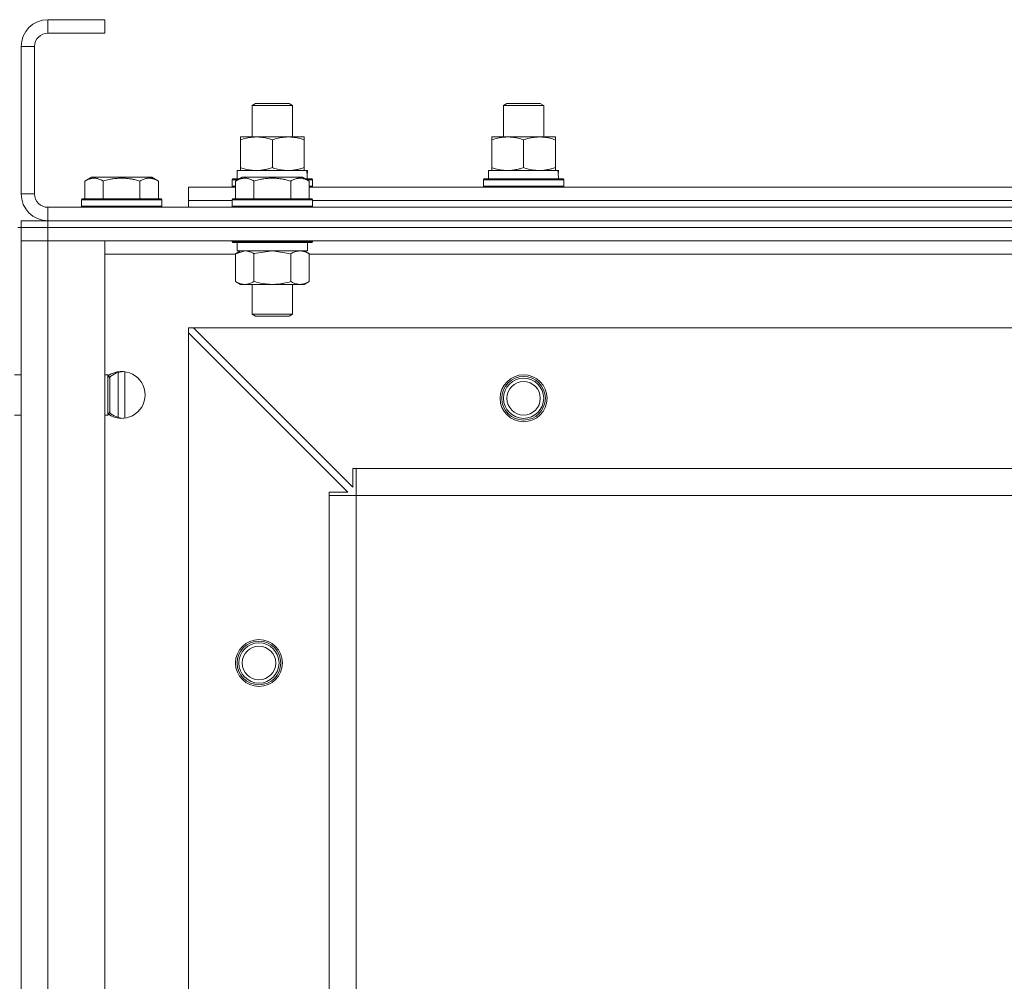
# Model space of a CAD drawing. Units: millimetres. Extents: x 0 to 39558, y -10 to 27300.
# Drawn here: x 11276 to 11570, y 20533 to 20820 of the extents above; entities that cross this region are included whole.
import ezdxf

# ---------------------------------------------------------------- set-up
doc = ezdxf.new("R2010")
doc.units = ezdxf.units.MM
doc.linetypes.add('K5LT_THIN', pattern=[0])
doc.layers.add('R', color=1, linetype='Continuous', true_color=0xff0000)
doc.layers.add('WELDING', color=7, linetype='Continuous', true_color=0xffffff)

msp = doc.modelspace()

# ---------------------------------------------------------------- linework, layer by layer
at = {"layer": 'R', "color": 7, "linetype": 'K5LT_THIN', "lineweight": 18}
for p, q in [((11301.07, 20820.27), (11284.07, 20820.27)), ((11284.07, 20820.27), (11284.07, 20816.27)), ((11301.07, 20820.27), (11284.07, 20820.27)), ((11284.07, 20820.27), (11284.07, 20816.27)), ((11301.07, 20820.27), (11301.07, 20816.27)), ((11301.07, 20820.27), (11301.07, 20816.27)), ((11301.07, 20816.27), (11284.07, 20816.27)), ((11301.07, 20816.27), (11284.07, 20816.27)), ((11276.07, 20812.27), (11276.07, 20768.27)), ((11280.07, 20812.27), (11276.07, 20812.27)), ((11276.07, 20812.27), (11276.07, 20768.27)), ((11280.07, 20812.27), (11276.07, 20812.27)), ((11280.07, 20812.27), (11280.07, 20768.27)), ((11280.07, 20812.27), (11280.07, 20768.27)), ((11345.07, 20794.69), (11346.07, 20795.27)), ((11345.07, 20794.69), (11346.07, 20795.27)), ((11345.07, 20785.27), (11345.07, 20794.69)), ((11345.07, 20794.69), (11357.07, 20794.69)), ((11345.07, 20785.27), (11345.07, 20794.69)), ((11345.07, 20794.69), (11357.07, 20794.69)), ((11346.07, 20795.27), (11356.07, 20795.27)), ((11346.07, 20795.27), (11356.07, 20795.27)), ((11357.07, 20794.69), (11356.07, 20795.27)), ((11357.07, 20794.69), (11356.07, 20795.27)), ((11357.07, 20785.27), (11357.07, 20794.69)), ((11357.07, 20785.27), (11357.07, 20794.69)), ((11420.07, 20794.69), (11421.07, 20795.27)), ((11420.07, 20794.69), (11421.07, 20795.27)), ((11420.07, 20785.27), (11420.07, 20794.69)), ((11420.07, 20794.69), (11432.07, 20794.69)), ((11420.07, 20785.27), (11420.07, 20794.69)), ((11420.07, 20794.69), (11432.07, 20794.69)), ((11421.07, 20795.27), (11431.07, 20795.27)), ((11421.07, 20795.27), (11431.07, 20795.27)), ((11432.07, 20794.69), (11431.07, 20795.27)), ((11432.07, 20794.69), (11431.07, 20795.27)), ((11432.07, 20794.69), (11431.07, 20795.27)), ((11432.07, 20794.69), (11431.07, 20795.27)), ((11432.07, 20785.27), (11432.07, 20794.69)), ((11432.07, 20785.27), (11432.07, 20794.69)), ((11432.07, 20785.27), (11432.07, 20794.69)), ((11432.07, 20785.27), (11432.07, 20794.69)), ((11341.57, 20784.42), (11341.57, 20785.27)), ((11341.57, 20785.27), (11360.57, 20785.27)), ((11341.57, 20784.42), (11341.57, 20785.27)), ((11341.57, 20785.27), (11360.57, 20785.27)), ((11360.57, 20785.27), (11360.57, 20784.42)), ((11360.57, 20785.27), (11360.57, 20784.42)), ((11416.57, 20784.42), (11416.57, 20785.27)), ((11416.57, 20785.27), (11435.57, 20785.27)), ((11416.57, 20784.42), (11416.57, 20785.27)), ((11416.57, 20785.27), (11435.57, 20785.27)), ((11435.57, 20785.27), (11435.57, 20784.42)), ((11435.57, 20785.27), (11435.57, 20784.42)), ((11341.57, 20776.12), (11341.57, 20784.42)), ((11341.57, 20776.12), (11341.57, 20784.42)), ((11351.07, 20776.12), (11351.07, 20784.42)), ((11351.07, 20776.12), (11351.07, 20784.42)), ((11360.57, 20776.12), (11360.57, 20784.42)), ((11360.57, 20776.12), (11360.57, 20784.42)), ((11416.57, 20776.12), (11416.57, 20784.42)), ((11416.57, 20776.12), (11416.57, 20784.42)), ((11426.07, 20776.12), (11426.07, 20784.42)), ((11426.07, 20776.12), (11426.07, 20784.42)), ((11435.57, 20776.12), (11435.57, 20784.42)), ((11435.57, 20776.12), (11435.57, 20784.42)), ((11341.57, 20775.27), (11341.57, 20776.12)), ((11341.57, 20775.27), (11341.57, 20776.12)), ((11360.57, 20776.12), (11360.57, 20775.27)), ((11360.57, 20776.12), (11360.57, 20775.27)), ((11416.57, 20775.27), (11416.57, 20776.12)), ((11416.57, 20775.27), (11416.57, 20776.12)), ((11435.57, 20776.12), (11435.57, 20775.27)), ((11435.57, 20776.12), (11435.57, 20775.27)), ((11295.1, 20772.11), (11297.1, 20773.27)), ((11295.1, 20772.11), (11297.1, 20773.27)), ((11298.3, 20773.27), (11297.1, 20773.27)), ((11298.3, 20773.27), (11297.1, 20773.27)), ((11315.04, 20773.27), (11298.3, 20773.27)), ((11315.04, 20773.27), (11298.3, 20773.27)), ((11317.04, 20772.11), (11315.04, 20773.27)), ((11317.04, 20772.11), (11315.04, 20773.27)), ((11340.1, 20772.11), (11342.1, 20773.27)), ((11340.1, 20772.11), (11342.1, 20773.27)), ((11340.57, 20775.27), (11361.31, 20775.27)), ((11340.57, 20772.77), (11340.57, 20775.27)), ((11340.57, 20775.27), (11361.31, 20775.27)), ((11340.57, 20772.77), (11340.57, 20775.27)), ((11343.3, 20773.27), (11342.1, 20773.27)), ((11343.3, 20773.27), (11342.1, 20773.27)), ((11360.04, 20773.27), (11343.3, 20773.27)), ((11360.04, 20773.27), (11343.3, 20773.27)), ((11362.04, 20772.11), (11360.04, 20773.27)), ((11362.04, 20772.11), (11360.04, 20773.27)), ((11361.52, 20775.27), (11361.31, 20775.27)), ((11361.52, 20775.27), (11361.31, 20775.27)), ((11361.52, 20775.27), (11361.44, 20773.89)), ((11361.52, 20775.27), (11361.44, 20773.89)), ((11415.57, 20775.27), (11436.31, 20775.27)), ((11415.57, 20772.77), (11415.57, 20775.27)), ((11415.57, 20775.27), (11436.31, 20775.27)), ((11415.57, 20772.77), (11415.57, 20775.27)), ((11436.52, 20775.27), (11436.31, 20775.27)), ((11436.52, 20775.27), (11436.31, 20775.27)), ((11436.52, 20775.27), (11436.44, 20773.89)), ((11436.52, 20775.27), (11436.44, 20773.89)), ((11295.1, 20772.11), (11295.1, 20766.77)), ((11295.1, 20772.11), (11295.1, 20766.77)), ((11300.58, 20772.11), (11300.58, 20766.77)), ((11300.58, 20772.11), (11300.58, 20766.77)), ((11311.55, 20772.11), (11311.55, 20766.77)), ((11311.55, 20772.11), (11311.55, 20766.77)), ((11317.04, 20772.11), (11317.04, 20766.77)), ((11317.04, 20772.11), (11317.04, 20766.77)), ((11326.07, 20766.27), (11326.07, 20770.27)), ((11326.07, 20766.27), (11326.07, 20770.27)), ((11326.07, 20770.27), (11340.1, 20770.27)), ((11326.07, 20770.27), (11340.1, 20770.27)), ((11339.07, 20772.47), (11339.24, 20772.77)), ((11339.07, 20772.47), (11339.24, 20772.77)), ((11339.07, 20770.57), (11339.07, 20772.47)), ((11339.07, 20770.57), (11339.07, 20772.47)), ((11339.07, 20772.47), (11340.71, 20772.47)), ((11339.07, 20772.47), (11340.71, 20772.47)), ((11339.07, 20770.57), (11339.24, 20770.27)), ((11339.07, 20770.57), (11339.24, 20770.27)), ((11339.07, 20770.57), (11340.1, 20770.57)), ((11339.07, 20770.57), (11340.1, 20770.57)), ((11339.24, 20772.77), (11341.23, 20772.77)), ((11339.24, 20772.77), (11341.23, 20772.77)), ((11340.1, 20772.11), (11340.1, 20766.77)), ((11340.1, 20772.11), (11340.1, 20766.77)), ((11345.58, 20772.11), (11345.58, 20766.77)), ((11345.58, 20772.11), (11345.58, 20766.77)), ((11356.55, 20772.11), (11356.55, 20766.77)), ((11356.55, 20772.11), (11356.55, 20766.77)), ((11360.91, 20772.77), (11362.89, 20772.77)), ((11360.91, 20772.77), (11362.89, 20772.77)), ((11361.43, 20772.47), (11363.07, 20772.47)), ((11361.43, 20772.47), (11363.07, 20772.47)), ((11362.04, 20772.11), (11362.04, 20766.77)), ((11362.04, 20772.11), (11362.04, 20766.77)), ((11362.04, 20770.57), (11363.07, 20770.57)), ((11362.04, 20770.57), (11363.07, 20770.57)), ((11362.04, 20770.27), (11590.1, 20770.27)), ((11362.04, 20770.27), (11590.1, 20770.27)), ((11363.07, 20772.47), (11362.89, 20772.77)), ((11363.07, 20772.47), (11362.89, 20772.77)), ((11363.07, 20770.57), (11362.89, 20770.27)), ((11363.07, 20770.57), (11362.89, 20770.27)), ((11363.07, 20770.57), (11363.07, 20772.47)), ((11363.07, 20770.57), (11363.07, 20772.47)), ((11414.07, 20772.47), (11414.24, 20772.77)), ((11414.07, 20772.47), (11414.24, 20772.77)), ((11414.07, 20770.57), (11414.07, 20772.47)), ((11414.07, 20772.47), (11438.07, 20772.47)), ((11414.07, 20770.57), (11414.07, 20772.47)), ((11414.07, 20772.47), (11438.07, 20772.47)), ((11414.07, 20770.57), (11414.24, 20770.27)), ((11414.07, 20770.57), (11438.07, 20770.57)), ((11414.07, 20770.57), (11414.24, 20770.27)), ((11414.07, 20770.57), (11438.07, 20770.57)), ((11414.24, 20772.77), (11437.89, 20772.77)), ((11414.24, 20772.77), (11437.89, 20772.77)), ((11438.07, 20772.47), (11437.89, 20772.77)), ((11438.07, 20772.47), (11437.89, 20772.77)), ((11438.07, 20770.57), (11437.89, 20770.27)), ((11438.07, 20770.57), (11437.89, 20770.27)), ((11438.07, 20770.57), (11438.07, 20772.47)), ((11438.07, 20770.57), (11438.07, 20772.47)), ((11276.07, 20768.27), (11280.07, 20768.27)), ((11276.07, 20768.27), (11280.07, 20768.27)), ((11284.07, 20764.27), (12668.07, 20764.27)), ((11284.07, 20764.27), (11284.07, 20760.27)), ((11284.07, 20764.27), (12668.07, 20764.27)), ((11284.07, 20764.27), (11284.07, 20760.27)), ((11294.07, 20766.47), (11294.24, 20766.77)), ((11294.07, 20766.47), (11294.24, 20766.77)), ((11294.07, 20766.47), (11294.07, 20764.57)), ((11294.07, 20766.47), (11294.07, 20764.57)), ((11295.68, 20766.47), (11294.07, 20766.47)), ((11295.68, 20766.47), (11294.07, 20766.47)), ((11294.07, 20764.57), (11294.24, 20764.27)), ((11294.07, 20764.57), (11294.24, 20764.27)), ((11295.68, 20764.57), (11294.07, 20764.57)), ((11295.68, 20764.57), (11294.07, 20764.57)), ((11295.83, 20766.77), (11294.24, 20766.77)), ((11295.83, 20766.77), (11294.24, 20766.77)), ((11318.07, 20766.47), (11295.68, 20766.47)), ((11318.07, 20766.47), (11295.68, 20766.47)), ((11318.07, 20764.57), (11295.68, 20764.57)), ((11318.07, 20764.57), (11295.68, 20764.57)), ((11317.89, 20766.77), (11295.83, 20766.77)), ((11317.89, 20766.77), (11295.83, 20766.77)), ((11318.07, 20766.47), (11317.89, 20766.77)), ((11318.07, 20766.47), (11317.89, 20766.77)), ((11318.07, 20764.57), (11317.89, 20764.27)), ((11318.07, 20764.57), (11317.89, 20764.27)), ((11318.07, 20766.47), (11318.07, 20764.57)), ((11318.07, 20766.47), (11318.07, 20764.57)), ((11326.07, 20764.27), (11326.07, 20766.27)), ((11326.07, 20764.27), (11326.07, 20766.27)), ((11326.07, 20766.27), (11339.07, 20766.27)), ((11326.07, 20766.27), (11339.07, 20766.27)), ((11326.07, 20766.27), (11339.07, 20766.27)), ((11326.07, 20766.27), (11339.07, 20766.27)), ((11339.07, 20766.47), (11339.24, 20766.77)), ((11339.07, 20766.47), (11339.24, 20766.77)), ((11339.07, 20766.47), (11339.07, 20764.57)), ((11339.07, 20766.47), (11339.07, 20764.57)), ((11340.68, 20766.47), (11339.07, 20766.47)), ((11340.68, 20766.47), (11339.07, 20766.47)), ((11339.07, 20764.57), (11339.24, 20764.27)), ((11339.07, 20764.57), (11339.24, 20764.27)), ((11340.68, 20764.57), (11339.07, 20764.57)), ((11340.68, 20764.57), (11339.07, 20764.57)), ((11340.83, 20766.77), (11339.24, 20766.77)), ((11340.83, 20766.77), (11339.24, 20766.77)), ((11363.07, 20766.47), (11340.68, 20766.47)), ((11363.07, 20766.47), (11340.68, 20766.47)), ((11363.07, 20764.57), (11340.68, 20764.57)), ((11363.07, 20764.57), (11340.68, 20764.57)), ((11362.89, 20766.77), (11340.83, 20766.77)), ((11362.89, 20766.77), (11340.83, 20766.77)), ((11363.07, 20766.47), (11362.89, 20766.77)), ((11363.07, 20766.47), (11362.89, 20766.77)), ((11363.07, 20764.57), (11362.89, 20764.27)), ((11363.07, 20764.57), (11362.89, 20764.27)), ((11363.07, 20766.47), (11363.07, 20764.57)), ((11363.07, 20766.47), (11363.07, 20764.57)), ((11363.07, 20766.27), (11589.07, 20766.27)), ((11363.07, 20766.27), (11589.07, 20766.27)), ((11363.07, 20766.27), (11589.07, 20766.27)), ((11363.07, 20766.27), (11589.07, 20766.27)), ((11276.07, 20760.27), (11284.07, 20760.27)), ((11276.07, 20758.27), (11276.07, 20760.27)), ((11276.07, 20758.27), (11276.07, 20760.27)), ((11276.07, 20760.27), (11284.07, 20760.27)), ((11276.07, 20758.27), (11276.07, 20760.27)), ((11276.07, 20758.27), (11276.07, 20760.27)), ((11284.07, 20760.27), (12668.07, 20760.27)), ((11284.07, 20758.27), (11284.07, 20760.27)), ((11284.07, 20760.27), (12668.07, 20760.27)), ((11284.07, 20760.27), (12668.07, 20760.27)), ((11284.07, 20758.27), (11284.07, 20760.27)), ((11284.07, 20760.27), (12668.07, 20760.27)), ((11275.07, 20758.27), (11276.07, 20758.27)), ((11275.07, 20758.27), (11276.07, 20758.27)), ((11284.07, 20758.27), (11276.07, 20758.27)), ((11276.07, 20758.27), (11276.07, 20754.27)), ((11276.07, 20758.27), (11284.07, 20758.27)), ((11284.07, 20758.27), (11276.07, 20758.27)), ((11276.07, 20758.27), (11276.07, 20754.27)), ((11276.07, 20758.27), (11284.07, 20758.27)), ((11284.07, 20758.27), (12668.07, 20758.27)), ((12668.07, 20758.27), (11284.07, 20758.27)), ((11284.07, 20758.27), (11284.07, 20754.27)), ((11284.07, 20758.27), (12668.07, 20758.27)), ((12668.07, 20758.27), (11284.07, 20758.27)), ((11284.07, 20758.27), (11284.07, 20754.27)), ((11276.07, 20754.27), (11284.07, 20754.27)), ((11276.07, 20262.27), (11276.07, 20754.27)), ((11284.07, 20754.27), (11276.07, 20754.27)), ((11276.07, 20754.27), (11284.07, 20754.27)), ((11276.07, 20262.27), (11276.07, 20754.27)), ((11284.07, 20754.27), (11276.07, 20754.27)), ((11276.07, 20714.27), (11276.07, 20754.27)), ((11276.07, 20714.27), (11276.07, 20754.27)), ((12668.07, 20754.27), (11284.07, 20754.27)), ((11284.07, 20754.27), (11301.07, 20754.27)), ((11284.07, 20754.27), (11284.07, 20262.27)), ((12668.07, 20754.27), (11284.07, 20754.27)), ((11284.07, 20754.27), (11301.07, 20754.27)), ((11284.07, 20754.27), (11284.07, 20262.27)), ((11301.07, 20754.27), (11301.07, 20262.27)), ((11301.07, 20754.27), (11301.07, 20262.27)), ((11339.07, 20754.27), (11339.07, 20754.07)), ((11339.07, 20754.27), (11339.07, 20754.07)), ((11339.07, 20754.07), (11339.24, 20753.77)), ((11339.07, 20754.07), (11339.24, 20753.77)), ((11340.68, 20754.07), (11339.07, 20754.07)), ((11340.68, 20754.07), (11339.07, 20754.07)), ((11340.83, 20753.77), (11339.24, 20753.77)), ((11340.83, 20753.77), (11339.24, 20753.77)), ((11340.57, 20753.77), (11340.57, 20751.27)), ((11340.57, 20753.77), (11340.57, 20751.27)), ((11363.07, 20754.07), (11340.68, 20754.07)), ((11363.07, 20754.07), (11340.68, 20754.07)), ((11362.89, 20753.77), (11340.83, 20753.77)), ((11362.89, 20753.77), (11340.83, 20753.77)), ((11361.57, 20753.77), (11361.57, 20751.27)), ((11361.57, 20753.77), (11361.57, 20751.27)), ((11363.07, 20754.07), (11362.89, 20753.77)), ((11363.07, 20754.07), (11362.89, 20753.77)), ((11363.07, 20754.27), (11363.07, 20754.07)), ((11363.07, 20754.27), (11363.07, 20754.07)), ((11340.1, 20750.27), (11301.07, 20750.27)), ((11340.1, 20750.27), (11301.07, 20750.27)), ((11340.1, 20750.42), (11341.57, 20751.27)), ((11340.1, 20750.42), (11341.57, 20751.27)), ((11340.1, 20750.42), (11340.1, 20742.12)), ((11340.1, 20750.42), (11340.1, 20742.12)), ((11361.57, 20751.27), (11340.57, 20751.27)), ((11361.57, 20751.27), (11340.57, 20751.27)), ((11345.58, 20750.42), (11345.58, 20742.12)), ((11345.58, 20750.42), (11345.58, 20742.12)), ((11356.55, 20750.42), (11356.55, 20742.12)), ((11356.55, 20750.42), (11356.55, 20742.12)), ((11362.04, 20750.42), (11360.57, 20751.27)), ((11362.04, 20750.42), (11360.57, 20751.27)), ((11362.04, 20750.42), (11362.04, 20742.12)), ((11362.04, 20750.42), (11362.04, 20742.12)), ((11590.1, 20750.27), (11362.04, 20750.27)), ((11590.1, 20750.27), (11362.04, 20750.27)), ((11340.1, 20742.12), (11341.57, 20741.27)), ((11340.1, 20742.12), (11341.57, 20741.27)), ((11342.84, 20741.27), (11341.57, 20741.27)), ((11342.84, 20741.27), (11341.57, 20741.27)), ((11360.57, 20741.27), (11342.84, 20741.27)), ((11360.57, 20741.27), (11342.84, 20741.27)), ((11345.07, 20741.27), (11345.07, 20732.34)), ((11345.07, 20741.27), (11345.07, 20732.34)), ((11357.07, 20741.27), (11357.07, 20732.34)), ((11357.07, 20741.27), (11357.07, 20732.34)), ((11362.04, 20742.12), (11360.57, 20741.27)), ((11362.04, 20742.12), (11360.57, 20741.27)), ((11345.07, 20732.34), (11346.07, 20731.77)), ((11345.07, 20732.34), (11346.07, 20731.77)), ((11345.87, 20732.34), (11345.07, 20732.34)), ((11345.87, 20732.34), (11345.07, 20732.34)), ((11357.07, 20732.34), (11345.87, 20732.34)), ((11357.07, 20732.34), (11345.87, 20732.34)), ((11357.07, 20732.34), (11356.07, 20731.77)), ((11357.07, 20732.34), (11356.07, 20731.77)), ((11346.74, 20731.77), (11346.07, 20731.77)), ((11346.74, 20731.77), (11346.07, 20731.77)), ((11356.07, 20731.77), (11346.74, 20731.77)), ((11356.07, 20731.77), (11346.74, 20731.77)), ((11326.07, 20728.27), (11326.07, 20726.77)), ((11327.57, 20728.27), (11326.07, 20728.27)), ((11326.07, 20728.27), (11326.07, 20726.77)), ((11327.57, 20728.27), (11326.07, 20728.27)), ((11326.07, 20329.77), (11326.07, 20726.77)), ((11373.57, 20679.27), (11326.07, 20726.77)), ((11326.07, 20329.77), (11326.07, 20726.77)), ((11373.57, 20679.27), (11326.07, 20726.77)), ((12624.57, 20728.27), (11327.57, 20728.27)), ((11327.57, 20728.27), (11375.07, 20680.77)), ((12624.57, 20728.27), (11327.57, 20728.27)), ((11327.57, 20728.27), (11375.07, 20680.77)), ((11274.07, 20714.27), (11276.07, 20714.27)), ((11274.07, 20714.27), (11276.07, 20714.27)), ((11301.07, 20714.27), (11301.99, 20714.27)), ((11301.07, 20714.27), (11301.99, 20714.27)), ((11301.99, 20714.27), (11302.57, 20713.27)), ((11301.99, 20714.27), (11302.57, 20713.27)), ((11301.99, 20714.27), (11301.99, 20708.27)), ((11301.99, 20714.27), (11301.99, 20708.27)), ((11305.07, 20714.97), (11305.07, 20701.56)), ((11305.07, 20714.97), (11305.07, 20701.56)), ((11307.07, 20715.19), (11307.07, 20701.34)), ((11307.07, 20715.19), (11307.07, 20701.34)), ((11302.57, 20713.27), (11302.57, 20708.27)), ((11302.57, 20713.27), (11302.57, 20708.27)), ((11301.99, 20708.27), (11301.99, 20702.27)), ((11301.99, 20708.27), (11301.99, 20702.27)), ((11302.57, 20708.27), (11302.57, 20703.27)), ((11302.57, 20708.27), (11302.57, 20703.27)), ((11301.99, 20702.27), (11302.57, 20703.27)), ((11301.99, 20702.27), (11302.57, 20703.27)), ((11274.07, 20702.27), (11276.07, 20702.27)), ((11274.07, 20702.27), (11276.07, 20702.27)), ((11276.07, 20514.27), (11276.07, 20702.27)), ((11276.07, 20514.27), (11276.07, 20702.27)), ((11301.07, 20702.27), (11301.99, 20702.27)), ((11301.07, 20702.27), (11301.99, 20702.27)), ((11375.07, 20680.77), (11375.07, 20686.27)), ((11375.07, 20686.27), (11376.07, 20686.27)), ((11375.07, 20680.77), (11375.07, 20686.27)), ((11375.07, 20686.27), (11376.07, 20686.27)), ((12576.07, 20686.27), (11376.07, 20686.27)), ((11376.07, 20678.27), (11376.07, 20686.27)), ((12576.07, 20686.27), (11376.07, 20686.27)), ((11376.07, 20678.27), (11376.07, 20686.27)), ((11368.07, 20678.27), (11368.07, 20679.27)), ((11368.07, 20679.27), (11373.57, 20679.27)), ((11368.07, 20678.27), (11368.07, 20679.27)), ((11368.07, 20679.27), (11373.57, 20679.27)), ((11368.07, 20678.27), (11376.07, 20678.27)), ((11368.07, 20378.27), (11368.07, 20678.27)), ((11368.07, 20678.27), (11376.07, 20678.27)), ((11368.07, 20378.27), (11368.07, 20678.27)), ((11376.07, 20378.27), (11376.07, 20678.27)), ((12576.07, 20678.27), (11376.07, 20678.27)), ((11376.07, 20378.27), (11376.07, 20678.27)), ((12576.07, 20678.27), (11376.07, 20678.27))]:
    msp.add_line(p, q, dxfattribs=at)
for centre, radius in [((11426.07, 20707.27), 7), ((11426.07, 20707.27), 7), ((11426.07, 20707.27), 6.5), ((11426.07, 20707.27), 6.5), ((11426.07, 20707.27), 6), ((11426.07, 20707.27), 6), ((11426.07, 20707.27), 5), ((11426.07, 20707.27), 5), ((11347.07, 20628.27), 7), ((11347.07, 20628.27), 7), ((11347.07, 20628.27), 6.5), ((11347.07, 20628.27), 6.5), ((11347.07, 20628.27), 6), ((11347.07, 20628.27), 6), ((11347.07, 20628.27), 5), ((11347.07, 20628.27), 5)]:
    msp.add_circle(centre, radius, dxfattribs=at)
for centre, radius, start, end in [((11284.07, 20812.27), 8, 90, 180), ((11284.07, 20812.27), 8, 90, 180), ((11284.07, 20812.27), 4, 90, 180), ((11284.07, 20812.27), 4, 90, 180), ((11284.07, 20768.27), 8, 180, 270), ((11284.07, 20768.27), 8, 180, 270), ((11284.07, 20768.27), 4, 180, 270), ((11284.07, 20768.27), 4, 180, 270), ((11306.07, 20708.27), 7, 0, 124.3512), ((11306.07, 20708.27), 7, 0, 124.3512), ((11307.07, 20708.27), 7, 94.096, 131.5129), ((11307.07, 20708.27), 7, 94.096, 131.5129), ((11306.07, 20708.27), 7, 235.6488, 0), ((11306.07, 20708.27), 7, 235.6488, 0), ((11307.07, 20708.27), 7, 228.4871, 265.904), ((11307.07, 20708.27), 7, 228.4871, 265.904)]:
    msp.add_arc(centre, radius, start, end, dxfattribs=at)
for centre in [(11351.07, 20770.34), (11351.07, 20770.34), (11426.07, 20770.34), (11426.07, 20770.34)]:
    msp.add_ellipse(centre, major_axis=(0, 22.52), ratio=0.466308, start_param=-1.46277, end_param=-1.350168, dxfattribs=at)
at = {"layer": 'WELDING', "color": 7, "linetype": 'K5LT_THIN', "lineweight": 18}
for p, q in [((11340.12, 20750.43), (11340.1, 20750.42)), ((11340.12, 20750.43), (11340.1, 20750.42)), ((11342.84, 20751.27), (11340.12, 20750.43)), ((11342.84, 20751.27), (11340.12, 20750.43)), ((11345.65, 20750.44), (11345.58, 20750.42)), ((11345.65, 20750.44), (11345.58, 20750.42)), ((11351.07, 20751.27), (11345.65, 20750.44)), ((11351.07, 20751.27), (11345.65, 20750.44)), ((11356.55, 20750.42), (11351.07, 20751.27)), ((11356.55, 20750.42), (11351.07, 20751.27))]:
    msp.add_line(p, q, dxfattribs=at)
for points, knots in [([(11351.07, 20784.42), (11350.51, 20784.6), (11349.69, 20784.84), (11348.7, 20785.05), (11348.1, 20785.14), (11347.58, 20785.21), (11347.05, 20785.25), (11346.53, 20785.27), (11346, 20785.27), (11345.48, 20785.24), (11344.89, 20785.19), (11344.17, 20785.09), (11343.03, 20784.87), (11342.15, 20784.61), (11341.57, 20784.42)], [0, 0, 0, 0, 2.72415, 3.912285, 4.716446, 5.530362, 6.353984, 7.180289, 7.997717, 8.810544, 9.605533, 10.761675, 12.184093, 15, 15, 15, 15]), ([(11351.07, 20784.42), (11350.51, 20784.6), (11349.69, 20784.84), (11348.7, 20785.05), (11348.1, 20785.14), (11347.58, 20785.21), (11347.05, 20785.25), (11346.53, 20785.27), (11346, 20785.27), (11345.48, 20785.24), (11344.89, 20785.19), (11344.17, 20785.09), (11343.03, 20784.87), (11342.15, 20784.61), (11341.57, 20784.42)], [0, 0, 0, 0, 2.72415, 3.912285, 4.716446, 5.530362, 6.353984, 7.180289, 7.997717, 8.810544, 9.605533, 10.761675, 12.184093, 15, 15, 15, 15]), ([(11360.57, 20784.42), (11360.01, 20784.6), (11359.19, 20784.84), (11358.2, 20785.05), (11357.6, 20785.14), (11357.08, 20785.21), (11356.55, 20785.25), (11356.03, 20785.27), (11355.5, 20785.27), (11354.98, 20785.24), (11354.39, 20785.19), (11353.67, 20785.09), (11352.53, 20784.87), (11351.65, 20784.61), (11351.07, 20784.42)], [0, 0, 0, 0, 2.72415, 3.912285, 4.716446, 5.530362, 6.353984, 7.180289, 7.997717, 8.810544, 9.605533, 10.761675, 12.184093, 15, 15, 15, 15]), ([(11360.57, 20784.42), (11360.01, 20784.6), (11359.19, 20784.84), (11358.2, 20785.05), (11357.6, 20785.14), (11357.08, 20785.21), (11356.55, 20785.25), (11356.03, 20785.27), (11355.5, 20785.27), (11354.98, 20785.24), (11354.39, 20785.19), (11353.67, 20785.09), (11352.53, 20784.87), (11351.65, 20784.61), (11351.07, 20784.42)], [0, 0, 0, 0, 2.72415, 3.912285, 4.716446, 5.530362, 6.353984, 7.180289, 7.997717, 8.810544, 9.605533, 10.761675, 12.184093, 15, 15, 15, 15]), ([(11426.07, 20784.42), (11425.51, 20784.6), (11424.69, 20784.84), (11423.7, 20785.05), (11423.1, 20785.14), (11422.58, 20785.21), (11422.05, 20785.25), (11421.53, 20785.27), (11421, 20785.27), (11420.48, 20785.24), (11419.89, 20785.19), (11419.17, 20785.09), (11418.03, 20784.87), (11417.15, 20784.61), (11416.57, 20784.42)], [0, 0, 0, 0, 2.72415, 3.912285, 4.716446, 5.530362, 6.353984, 7.180289, 7.997717, 8.810544, 9.605533, 10.761675, 12.184093, 15, 15, 15, 15]), ([(11426.07, 20784.42), (11425.51, 20784.6), (11424.69, 20784.84), (11423.7, 20785.05), (11423.1, 20785.14), (11422.58, 20785.21), (11422.05, 20785.25), (11421.53, 20785.27), (11421, 20785.27), (11420.48, 20785.24), (11419.89, 20785.19), (11419.17, 20785.09), (11418.03, 20784.87), (11417.15, 20784.61), (11416.57, 20784.42)], [0, 0, 0, 0, 2.72415, 3.912285, 4.716446, 5.530362, 6.353984, 7.180289, 7.997717, 8.810544, 9.605533, 10.761675, 12.184093, 15, 15, 15, 15]), ([(11435.57, 20784.42), (11435.01, 20784.6), (11434.19, 20784.84), (11433.2, 20785.05), (11432.6, 20785.14), (11432.08, 20785.21), (11431.55, 20785.25), (11431.03, 20785.27), (11430.5, 20785.27), (11429.98, 20785.24), (11429.39, 20785.19), (11428.67, 20785.09), (11427.53, 20784.87), (11426.65, 20784.61), (11426.07, 20784.42)], [0, 0, 0, 0, 2.72415, 3.912285, 4.716446, 5.530362, 6.353984, 7.180289, 7.997717, 8.810544, 9.605533, 10.761675, 12.184093, 15, 15, 15, 15]), ([(11435.57, 20784.42), (11435.01, 20784.6), (11434.19, 20784.84), (11433.2, 20785.05), (11432.6, 20785.14), (11432.08, 20785.21), (11431.55, 20785.25), (11431.03, 20785.27), (11430.5, 20785.27), (11429.98, 20785.24), (11429.39, 20785.19), (11428.67, 20785.09), (11427.53, 20784.87), (11426.65, 20784.61), (11426.07, 20784.42)], [0, 0, 0, 0, 2.72415, 3.912285, 4.716446, 5.530362, 6.353984, 7.180289, 7.997717, 8.810544, 9.605533, 10.761675, 12.184093, 15, 15, 15, 15]), ([(11341.57, 20776.12), (11342.06, 20775.95), (11342.82, 20775.73), (11343.79, 20775.51), (11344.46, 20775.4), (11345.08, 20775.32), (11345.7, 20775.28), (11346.11, 20775.27), (11346.32, 20775.27)], [0, 0, 0, 0, 2.905563, 4.375924, 5.511195, 6.679161, 7.850161, 9, 9, 9, 9]), ([(11341.57, 20776.12), (11342.06, 20775.95), (11342.82, 20775.73), (11343.79, 20775.51), (11344.46, 20775.4), (11345.08, 20775.32), (11345.7, 20775.28), (11346.11, 20775.27), (11346.32, 20775.27)], [0, 0, 0, 0, 2.905563, 4.375924, 5.511195, 6.679161, 7.850161, 9, 9, 9, 9]), ([(11346.32, 20775.27), (11346.53, 20775.27), (11346.96, 20775.28), (11347.61, 20775.33), (11348.24, 20775.41), (11349.04, 20775.55), (11349.98, 20775.77), (11350.72, 20776), (11351.07, 20776.12)], [0, 0, 0, 0, 1.192024, 2.404251, 3.60809, 4.765234, 6.955738, 9, 9, 9, 9]), ([(11346.32, 20775.27), (11346.53, 20775.27), (11346.96, 20775.28), (11347.61, 20775.33), (11348.24, 20775.41), (11349.04, 20775.55), (11349.98, 20775.77), (11350.72, 20776), (11351.07, 20776.12)], [0, 0, 0, 0, 1.192024, 2.404251, 3.60809, 4.765234, 6.955738, 9, 9, 9, 9]), ([(11351.07, 20776.12), (11351.56, 20775.95), (11352.32, 20775.73), (11353.29, 20775.51), (11353.96, 20775.4), (11354.58, 20775.32), (11355.2, 20775.28), (11355.61, 20775.27), (11355.82, 20775.27)], [0, 0, 0, 0, 2.905563, 4.375924, 5.511195, 6.679161, 7.850161, 9, 9, 9, 9]), ([(11351.07, 20776.12), (11351.56, 20775.95), (11352.32, 20775.73), (11353.29, 20775.51), (11353.96, 20775.4), (11354.58, 20775.32), (11355.2, 20775.28), (11355.61, 20775.27), (11355.82, 20775.27)], [0, 0, 0, 0, 2.905563, 4.375924, 5.511195, 6.679161, 7.850161, 9, 9, 9, 9]), ([(11355.82, 20775.27), (11356.03, 20775.27), (11356.46, 20775.28), (11357.11, 20775.33), (11357.74, 20775.41), (11358.54, 20775.55), (11359.48, 20775.77), (11360.22, 20776), (11360.57, 20776.12)], [0, 0, 0, 0, 1.192024, 2.404251, 3.60809, 4.765234, 6.955738, 9, 9, 9, 9]), ([(11355.82, 20775.27), (11356.03, 20775.27), (11356.46, 20775.28), (11357.11, 20775.33), (11357.74, 20775.41), (11358.54, 20775.55), (11359.48, 20775.77), (11360.22, 20776), (11360.57, 20776.12)], [0, 0, 0, 0, 1.192024, 2.404251, 3.60809, 4.765234, 6.955738, 9, 9, 9, 9]), ([(11416.57, 20776.12), (11417.06, 20775.95), (11417.82, 20775.73), (11418.79, 20775.51), (11419.46, 20775.4), (11420.08, 20775.32), (11420.7, 20775.28), (11421.11, 20775.27), (11421.32, 20775.27)], [0, 0, 0, 0, 2.905563, 4.375924, 5.511195, 6.679161, 7.850161, 9, 9, 9, 9]), ([(11416.57, 20776.12), (11417.06, 20775.95), (11417.82, 20775.73), (11418.79, 20775.51), (11419.46, 20775.4), (11420.08, 20775.32), (11420.7, 20775.28), (11421.11, 20775.27), (11421.32, 20775.27)], [0, 0, 0, 0, 2.905563, 4.375924, 5.511195, 6.679161, 7.850161, 9, 9, 9, 9]), ([(11421.32, 20775.27), (11421.53, 20775.27), (11421.96, 20775.28), (11422.61, 20775.33), (11423.24, 20775.41), (11424.04, 20775.55), (11424.98, 20775.77), (11425.72, 20776), (11426.07, 20776.12)], [0, 0, 0, 0, 1.192024, 2.404251, 3.60809, 4.765234, 6.955738, 9, 9, 9, 9]), ([(11421.32, 20775.27), (11421.53, 20775.27), (11421.96, 20775.28), (11422.61, 20775.33), (11423.24, 20775.41), (11424.04, 20775.55), (11424.98, 20775.77), (11425.72, 20776), (11426.07, 20776.12)], [0, 0, 0, 0, 1.192024, 2.404251, 3.60809, 4.765234, 6.955738, 9, 9, 9, 9]), ([(11426.07, 20776.12), (11426.56, 20775.95), (11427.32, 20775.73), (11428.29, 20775.51), (11428.96, 20775.4), (11429.58, 20775.32), (11430.2, 20775.28), (11430.61, 20775.27), (11430.82, 20775.27)], [0, 0, 0, 0, 2.905563, 4.375924, 5.511195, 6.679161, 7.850161, 9, 9, 9, 9]), ([(11426.07, 20776.12), (11426.56, 20775.95), (11427.32, 20775.73), (11428.29, 20775.51), (11428.96, 20775.4), (11429.58, 20775.32), (11430.2, 20775.28), (11430.61, 20775.27), (11430.82, 20775.27)], [0, 0, 0, 0, 2.905563, 4.375924, 5.511195, 6.679161, 7.850161, 9, 9, 9, 9]), ([(11430.82, 20775.27), (11431.03, 20775.27), (11431.46, 20775.28), (11432.11, 20775.33), (11432.74, 20775.41), (11433.54, 20775.55), (11434.48, 20775.77), (11435.22, 20776), (11435.57, 20776.12)], [0, 0, 0, 0, 1.192024, 2.404251, 3.60809, 4.765234, 6.955738, 9, 9, 9, 9]), ([(11430.82, 20775.27), (11431.03, 20775.27), (11431.46, 20775.28), (11432.11, 20775.33), (11432.74, 20775.41), (11433.54, 20775.55), (11434.48, 20775.77), (11435.22, 20776), (11435.57, 20776.12)], [0, 0, 0, 0, 1.192024, 2.404251, 3.60809, 4.765234, 6.955738, 9, 9, 9, 9]), ([(11297.84, 20772.96), (11297.7, 20772.96), (11297.42, 20772.95), (11296.98, 20772.88), (11296.57, 20772.77), (11295.93, 20772.55), (11295.46, 20772.32), (11295.1, 20772.11)], [0, 0, 0, 0, 1.218955, 2.409535, 3.824463, 4.76519, 8, 8, 8, 8]), ([(11297.84, 20772.96), (11297.7, 20772.96), (11297.42, 20772.95), (11296.98, 20772.88), (11296.57, 20772.77), (11295.93, 20772.55), (11295.46, 20772.32), (11295.1, 20772.11)], [0, 0, 0, 0, 1.218955, 2.409535, 3.824463, 4.76519, 8, 8, 8, 8]), ([(11300.58, 20772.11), (11300.43, 20772.2), (11300.17, 20772.34), (11299.75, 20772.54), (11299.32, 20772.71), (11298.84, 20772.85), (11298.42, 20772.93), (11298.09, 20772.96), (11297.9, 20772.96), (11297.84, 20772.96)], [0, 0, 0, 0, 1.771842, 2.803781, 4.748491, 6.434444, 8.016551, 9.332655, 10, 10, 10, 10]), ([(11300.58, 20772.11), (11300.43, 20772.2), (11300.17, 20772.34), (11299.75, 20772.54), (11299.32, 20772.71), (11298.84, 20772.85), (11298.42, 20772.93), (11298.09, 20772.96), (11297.9, 20772.96), (11297.84, 20772.96)], [0, 0, 0, 0, 1.771842, 2.803781, 4.748491, 6.434444, 8.016551, 9.332655, 10, 10, 10, 10]), ([(11311.55, 20772.11), (11311.1, 20772.24), (11310.45, 20772.41), (11309.65, 20772.59), (11309.11, 20772.69), (11308.59, 20772.78), (11308.04, 20772.85), (11307.47, 20772.91), (11306.9, 20772.95), (11306.28, 20772.96), (11305.68, 20772.96), (11305.07, 20772.94), (11304.36, 20772.88), (11303.48, 20772.77), (11302.18, 20772.54), (11301.19, 20772.29), (11300.58, 20772.11)], [0, 0, 0, 0, 2.142801, 3.094773, 3.749673, 4.638938, 5.533553, 6.273967, 7.269403, 8.166492, 9.086699, 10.026159, 10.962726, 12.336972, 14.092661, 17, 17, 17, 17]), ([(11311.55, 20772.11), (11311.1, 20772.24), (11310.45, 20772.41), (11309.65, 20772.59), (11309.11, 20772.69), (11308.59, 20772.78), (11308.04, 20772.85), (11307.47, 20772.91), (11306.9, 20772.95), (11306.28, 20772.96), (11305.68, 20772.96), (11305.07, 20772.94), (11304.36, 20772.88), (11303.48, 20772.77), (11302.18, 20772.54), (11301.19, 20772.29), (11300.58, 20772.11)], [0, 0, 0, 0, 2.142801, 3.094773, 3.749673, 4.638938, 5.533553, 6.273967, 7.269403, 8.166492, 9.086699, 10.026159, 10.962726, 12.336972, 14.092661, 17, 17, 17, 17]), ([(11317.04, 20772.11), (11316.71, 20772.3), (11316.32, 20772.5), (11315.82, 20772.69), (11315.56, 20772.78), (11315.28, 20772.85), (11315, 20772.91), (11314.71, 20772.95), (11314.4, 20772.96), (11314.1, 20772.96), (11313.8, 20772.94), (11313.44, 20772.88), (11313, 20772.77), (11312.35, 20772.54), (11311.86, 20772.29), (11311.55, 20772.11)], [0, 0, 0, 0, 2.912728, 3.529104, 4.366059, 5.20805, 5.90491, 6.841792, 7.68611, 8.552187, 9.436385, 10.31786, 11.611268, 13.263681, 16, 16, 16, 16]), ([(11317.04, 20772.11), (11316.71, 20772.3), (11316.32, 20772.5), (11315.82, 20772.69), (11315.56, 20772.78), (11315.28, 20772.85), (11315, 20772.91), (11314.71, 20772.95), (11314.4, 20772.96), (11314.1, 20772.96), (11313.8, 20772.94), (11313.44, 20772.88), (11313, 20772.77), (11312.35, 20772.54), (11311.86, 20772.29), (11311.55, 20772.11)], [0, 0, 0, 0, 2.912728, 3.529104, 4.366059, 5.20805, 5.90491, 6.841792, 7.68611, 8.552187, 9.436385, 10.31786, 11.611268, 13.263681, 16, 16, 16, 16]), ([(11342.84, 20772.96), (11342.7, 20772.96), (11342.42, 20772.95), (11341.98, 20772.88), (11341.57, 20772.77), (11340.93, 20772.55), (11340.46, 20772.32), (11340.1, 20772.11)], [0, 0, 0, 0, 1.218955, 2.409535, 3.824463, 4.76519, 8, 8, 8, 8]), ([(11342.84, 20772.96), (11342.7, 20772.96), (11342.42, 20772.95), (11341.98, 20772.88), (11341.57, 20772.77), (11340.93, 20772.55), (11340.46, 20772.32), (11340.1, 20772.11)], [0, 0, 0, 0, 1.218955, 2.409535, 3.824463, 4.76519, 8, 8, 8, 8]), ([(11345.58, 20772.11), (11345.43, 20772.2), (11345.17, 20772.34), (11344.75, 20772.54), (11344.32, 20772.71), (11343.84, 20772.85), (11343.42, 20772.93), (11343.09, 20772.96), (11342.9, 20772.96), (11342.84, 20772.96)], [0, 0, 0, 0, 1.771842, 2.803781, 4.748491, 6.434444, 8.016551, 9.332655, 10, 10, 10, 10]), ([(11345.58, 20772.11), (11345.43, 20772.2), (11345.17, 20772.34), (11344.75, 20772.54), (11344.32, 20772.71), (11343.84, 20772.85), (11343.42, 20772.93), (11343.09, 20772.96), (11342.9, 20772.96), (11342.84, 20772.96)], [0, 0, 0, 0, 1.771842, 2.803781, 4.748491, 6.434444, 8.016551, 9.332655, 10, 10, 10, 10]), ([(11356.55, 20772.11), (11356.1, 20772.24), (11355.45, 20772.41), (11354.65, 20772.59), (11354.11, 20772.69), (11353.59, 20772.78), (11353.04, 20772.85), (11352.47, 20772.91), (11351.9, 20772.95), (11351.28, 20772.96), (11350.68, 20772.96), (11350.07, 20772.94), (11349.36, 20772.88), (11348.48, 20772.77), (11347.18, 20772.54), (11346.19, 20772.29), (11345.58, 20772.11)], [0, 0, 0, 0, 2.142801, 3.094773, 3.749673, 4.638938, 5.533553, 6.273967, 7.269403, 8.166492, 9.086699, 10.026159, 10.962726, 12.336972, 14.092661, 17, 17, 17, 17]), ([(11356.55, 20772.11), (11356.1, 20772.24), (11355.45, 20772.41), (11354.65, 20772.59), (11354.11, 20772.69), (11353.59, 20772.78), (11353.04, 20772.85), (11352.47, 20772.91), (11351.9, 20772.95), (11351.28, 20772.96), (11350.68, 20772.96), (11350.07, 20772.94), (11349.36, 20772.88), (11348.48, 20772.77), (11347.18, 20772.54), (11346.19, 20772.29), (11345.58, 20772.11)], [0, 0, 0, 0, 2.142801, 3.094773, 3.749673, 4.638938, 5.533553, 6.273967, 7.269403, 8.166492, 9.086699, 10.026159, 10.962726, 12.336972, 14.092661, 17, 17, 17, 17]), ([(11362.04, 20772.11), (11361.71, 20772.3), (11361.32, 20772.5), (11360.82, 20772.69), (11360.56, 20772.78), (11360.28, 20772.85), (11360, 20772.91), (11359.71, 20772.95), (11359.4, 20772.96), (11359.1, 20772.96), (11358.8, 20772.94), (11358.44, 20772.88), (11358, 20772.77), (11357.35, 20772.54), (11356.86, 20772.29), (11356.55, 20772.11)], [0, 0, 0, 0, 2.912728, 3.529104, 4.366059, 5.20805, 5.90491, 6.841792, 7.68611, 8.552187, 9.436385, 10.31786, 11.611268, 13.263681, 16, 16, 16, 16]), ([(11362.04, 20772.11), (11361.71, 20772.3), (11361.32, 20772.5), (11360.82, 20772.69), (11360.56, 20772.78), (11360.28, 20772.85), (11360, 20772.91), (11359.71, 20772.95), (11359.4, 20772.96), (11359.1, 20772.96), (11358.8, 20772.94), (11358.44, 20772.88), (11358, 20772.77), (11357.35, 20772.54), (11356.86, 20772.29), (11356.55, 20772.11)], [0, 0, 0, 0, 2.912728, 3.529104, 4.366059, 5.20805, 5.90491, 6.841792, 7.68611, 8.552187, 9.436385, 10.31786, 11.611268, 13.263681, 16, 16, 16, 16]), ([(11345.58, 20750.42), (11345.3, 20750.58), (11344.86, 20750.81), (11344.3, 20751.02), (11343.91, 20751.13), (11343.56, 20751.21), (11343.2, 20751.26), (11342.96, 20751.27), (11342.84, 20751.27)], [0, 0, 0, 0, 2.905563, 4.375924, 5.511195, 6.679161, 7.850161, 9, 9, 9, 9]), ([(11345.58, 20750.42), (11345.3, 20750.58), (11344.86, 20750.81), (11344.3, 20751.02), (11343.91, 20751.13), (11343.56, 20751.21), (11343.2, 20751.26), (11342.96, 20751.27), (11342.84, 20751.27)], [0, 0, 0, 0, 2.905563, 4.375924, 5.511195, 6.679161, 7.850161, 9, 9, 9, 9]), ([(11359.3, 20751.27), (11359.17, 20751.27), (11358.92, 20751.26), (11358.55, 20751.2), (11358.18, 20751.12), (11357.72, 20750.98), (11357.18, 20750.76), (11356.76, 20750.54), (11356.55, 20750.42)], [0, 0, 0, 0, 1.192024, 2.404251, 3.60809, 4.765234, 6.955738, 9, 9, 9, 9]), ([(11359.3, 20751.27), (11359.17, 20751.27), (11358.92, 20751.26), (11358.55, 20751.2), (11358.18, 20751.12), (11357.72, 20750.98), (11357.18, 20750.76), (11356.76, 20750.54), (11356.55, 20750.42)], [0, 0, 0, 0, 1.192024, 2.404251, 3.60809, 4.765234, 6.955738, 9, 9, 9, 9]), ([(11362.04, 20750.42), (11361.75, 20750.58), (11361.31, 20750.81), (11360.75, 20751.02), (11360.37, 20751.13), (11360.01, 20751.21), (11359.65, 20751.26), (11359.41, 20751.27), (11359.3, 20751.27)], [0, 0, 0, 0, 2.905563, 4.375924, 5.511195, 6.679161, 7.850161, 9, 9, 9, 9]), ([(11362.04, 20750.42), (11361.75, 20750.58), (11361.31, 20750.81), (11360.75, 20751.02), (11360.37, 20751.13), (11360.01, 20751.21), (11359.65, 20751.26), (11359.41, 20751.27), (11359.3, 20751.27)], [0, 0, 0, 0, 2.905563, 4.375924, 5.511195, 6.679161, 7.850161, 9, 9, 9, 9]), ([(11340.1, 20742.12), (11340.35, 20741.97), (11340.78, 20741.75), (11341.39, 20741.51), (11341.89, 20741.37), (11342.37, 20741.28), (11342.68, 20741.27), (11342.84, 20741.27)], [0, 0, 0, 0, 2.217775, 3.830428, 5.353122, 6.582558, 8, 8, 8, 8]), ([(11340.1, 20742.12), (11340.35, 20741.97), (11340.78, 20741.75), (11341.39, 20741.51), (11341.89, 20741.37), (11342.37, 20741.28), (11342.68, 20741.27), (11342.84, 20741.27)], [0, 0, 0, 0, 2.217775, 3.830428, 5.353122, 6.582558, 8, 8, 8, 8]), ([(11342.84, 20741.27), (11343, 20741.27), (11343.27, 20741.28), (11343.66, 20741.34), (11343.94, 20741.41), (11344.34, 20741.53), (11344.87, 20741.73), (11345.35, 20741.98), (11345.58, 20742.12)], [0, 0, 0, 0, 1.548206, 2.616755, 3.724998, 4.291764, 6.613357, 9, 9, 9, 9]), ([(11342.84, 20741.27), (11343, 20741.27), (11343.27, 20741.28), (11343.66, 20741.34), (11343.94, 20741.41), (11344.34, 20741.53), (11344.87, 20741.73), (11345.35, 20741.98), (11345.58, 20742.12)], [0, 0, 0, 0, 1.548206, 2.616755, 3.724998, 4.291764, 6.613357, 9, 9, 9, 9]), ([(11345.58, 20742.12), (11346.23, 20741.93), (11347.17, 20741.69), (11348.32, 20741.49), (11349.01, 20741.39), (11349.61, 20741.33), (11350.22, 20741.28), (11350.83, 20741.26), (11351.44, 20741.27), (11352.04, 20741.29), (11352.72, 20741.34), (11353.55, 20741.44), (11354.86, 20741.67), (11355.88, 20741.92), (11356.55, 20742.12)], [0, 0, 0, 0, 2.72415, 3.912285, 4.716446, 5.530362, 6.353984, 7.180289, 7.997717, 8.810544, 9.605533, 10.761675, 12.184093, 15, 15, 15, 15]), ([(11345.58, 20742.12), (11346.23, 20741.93), (11347.17, 20741.69), (11348.32, 20741.49), (11349.01, 20741.39), (11349.61, 20741.33), (11350.22, 20741.28), (11350.83, 20741.26), (11351.44, 20741.27), (11352.04, 20741.29), (11352.72, 20741.34), (11353.55, 20741.44), (11354.86, 20741.67), (11355.88, 20741.92), (11356.55, 20742.12)], [0, 0, 0, 0, 2.72415, 3.912285, 4.716446, 5.530362, 6.353984, 7.180289, 7.997717, 8.810544, 9.605533, 10.761675, 12.184093, 15, 15, 15, 15]), ([(11356.55, 20742.12), (11356.88, 20741.93), (11357.35, 20741.69), (11357.92, 20741.49), (11358.27, 20741.39), (11358.57, 20741.33), (11358.87, 20741.28), (11359.18, 20741.26), (11359.48, 20741.27), (11359.78, 20741.29), (11360.12, 20741.34), (11360.54, 20741.44), (11361.19, 20741.67), (11361.7, 20741.92), (11362.04, 20742.12)], [0, 0, 0, 0, 2.72415, 3.912285, 4.716446, 5.530362, 6.353984, 7.180289, 7.997717, 8.810544, 9.605533, 10.761675, 12.184093, 15, 15, 15, 15]), ([(11356.55, 20742.12), (11356.88, 20741.93), (11357.35, 20741.69), (11357.92, 20741.49), (11358.27, 20741.39), (11358.57, 20741.33), (11358.87, 20741.28), (11359.18, 20741.26), (11359.48, 20741.27), (11359.78, 20741.29), (11360.12, 20741.34), (11360.54, 20741.44), (11361.19, 20741.67), (11361.7, 20741.92), (11362.04, 20742.12)], [0, 0, 0, 0, 2.72415, 3.912285, 4.716446, 5.530362, 6.353984, 7.180289, 7.997717, 8.810544, 9.605533, 10.761675, 12.184093, 15, 15, 15, 15])]:
    msp.add_open_spline(points, degree=3, knots=knots, dxfattribs=at)

doc.saveas('drawing.dxf')
